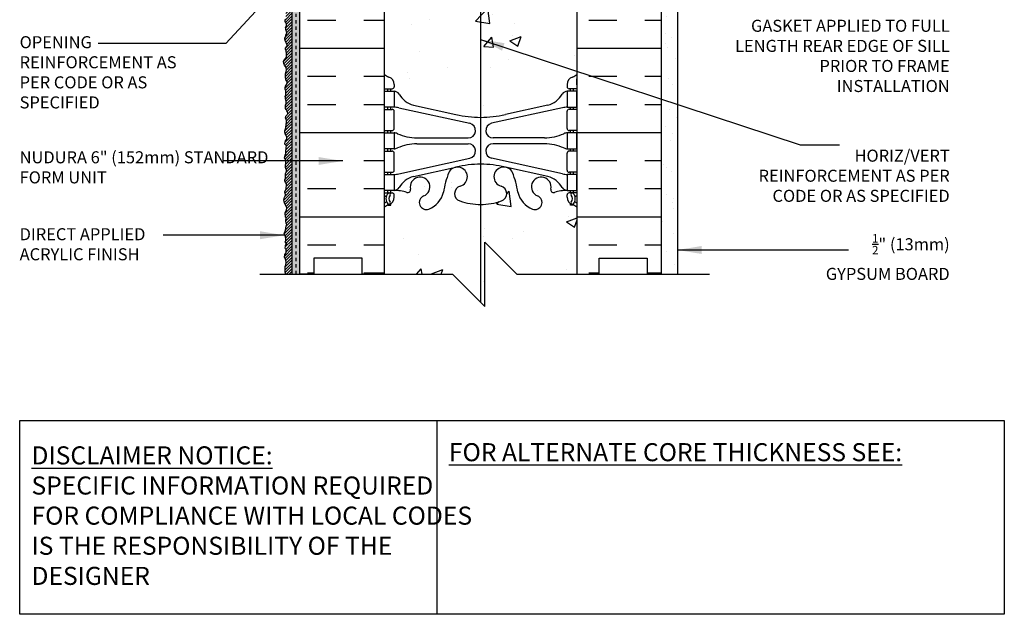
# Model space of a CAD drawing. Units: inches. Extents: x 2793.9 to 2824.6, y 347.2 to 385.5.
# Drawn here: x 2793.9 to 2824.6, y 347.2 to 365.7 of the extents above; entities that cross this region are included whole.
import ezdxf

# ---------------------------------------------------------------- set-up
doc = ezdxf.new("R2010")
doc.units = ezdxf.units.IN
doc.header["$LTSCALE"] = 0.5
doc.header["$MEASUREMENT"] = 0
doc.linetypes.add('DASHED2', pattern=[0.375, 0.25, -0.125])
for name, color, linetype in [('HATCH', 12, 'CONTINUOUS'), ('line25', 2, 'CONTINUOUS'), ('LINE50', 5, 'CONTINUOUS'), ('LINE65', 3, 'CONTINUOUS'), ('LINE9', 9, 'CONTINUOUS'), ('TEXT', 4, 'CONTINUOUS'), ('Web_Edge', 9, 'CONTINUOUS')]:
    doc.layers.add(name, color=color, linetype=linetype)
doc.styles.add('DIM', font='romans.shx', dxfattribs={"width": 0.7})
doc.styles.get("Standard").update_dxf_attribs({"font": 'romans.shx'})
doc.dimstyles.new('ext_12', dxfattribs={"dimscale": 12, "dimtxt": 0.09375, "dimasz": 0.09375, "dimexe": 0.09375, "dimexo": 0.0625, "dimgap": 0.0625, "dimtad": 1, "dimdec": 1, "dimzin": 3, "dimdsep": 46, "dimlunit": 4, "dimtxsty": 'DIM', "dimcen": 0.09, "dimdle": 0.09375, "dimclrt": 4, "dimadec": 0, "dimazin": 0, "dimtfac": 1, "dimtdec": 1, "dimtmove": 2, "dimatfit": 3, "dimfxl": 1, "dimfrac": 2, "dimtolj": 1, "dimtzin": 0, "dimarcsym": 0})

msp = doc.modelspace()

# ---------------------------------------------------------------- hatches: boundary and pattern name
at = {"layer": 'HATCH'}
h = msp.add_hatch(dxfattribs=at)
h.set_pattern_fill('AR-SAND', color=256, scale=0.5)
h.set_pattern_definition([(37.5, (85.1276, -147.0839), (-0.03149668, 0.96341188), [0, -0.76, 0, -0.85, 0, -0.8125]), (7.5, (85.1276, -147.0839), (0.88488835, 1.41107303), [0, -0.41, 0, -0.685, 0, -0.2625]), (327.5, (84.5126, -147.0839), (1.55707093, 0.00282953), [0, -0.25, 0, -0.9, 0, -1.175]), (317.5, (84.5126, -147.0839), (1.5030633, 0.4388378), [0, -0.125, 0, -0.59, 0, -0.675])])
edge = h.paths.add_edge_path()
edge.add_line((2814.391, 376.483), (2809.516, 376.483))
edge.add_line((2809.516, 376.483), (2809.516, 375.983))
edge.add_arc((2809.578, 375.983), 0.0625, 90, 180, ccw=False)
edge.add_line((2809.578, 376.045), (2810.547, 376.045))
edge.add_line((2810.547, 376.045), (2810.547, 375.983))
edge.add_line((2810.547, 375.983), (2813.891, 375.983))
edge.add_line((2813.891, 375.983), (2813.891, 374.108))
edge.add_line((2813.891, 374.108), (2813.891, 357.753))
edge.add_line((2813.891, 357.753), (2814.391, 357.753))
edge.add_line((2814.391, 357.753), (2814.391, 376.483))
h = msp.add_hatch(dxfattribs=at)
h.set_pattern_fill('AR-SAND', color=256, scale=0.05)
h.set_pattern_definition([(37.5, (0, 0), (-0.003149668, 0.0963411885), [0, -0.076, 0, -0.085, 0, -0.08125]), (7.5, (0, 0), (0.088488835, 0.141107303), [0, -0.041, 0, -0.0685, 0, -0.02625]), (327.5, (-0.0615, 0), (0.155707093, 0.0002829527), [0, -0.025, 0, -0.09, 0, -0.1175]), (317.5, (-0.0615, 0), (0.15030633, 0.043883778), [0, -0.0125, 0, -0.059, 0, -0.0675])])
h.paths.add_polyline_path([(2809.578, 375.86, -0.414214), (2809.453, 375.735), (2806.096, 375.735), (2806.096, 375.672), (2805.783, 375.672), (2805.783, 375.608), (2809.578, 375.608)])
h.paths.add_polyline_path([(2802.516, 373.68), (2802.419, 373.68), (2802.391, 373.66), (2802.391, 357.753), (2802.516, 357.753)])
h.paths.add_polyline_path([(2802.641, 373.68), (2802.516, 373.68), (2802.516, 357.753), (2802.641, 357.753)])
h.paths.add_polyline_path([(2805.238, 375.625, -0.557537), (2805.328, 375.569), (2805.328, 374.108), (2805.391, 374.108), (2805.391, 375.608), (2805.391, 375.672), (2805.052, 375.672), (2802.391, 374.341), (2802.391, 373.711), (2802.516, 373.711), (2802.516, 374.264)])
h.paths.add_polyline_path([(2802.641, 374.186), (2805.266, 375.499), (2805.266, 374.108), (2805.328, 374.108), (2805.328, 375.569, 0.557537), (2805.238, 375.625), (2802.516, 374.264), (2802.516, 373.711), (2802.641, 373.711)], flags=17)
h = msp.add_hatch(dxfattribs=at)
h.set_pattern_fill('INSUL', color=256, scale=7)
h.set_pattern_definition([(0, (85.1276, -147.084), (0, 2.625), []), (0, (85.1276, -146.209), (0, 2.625), [0.875, -0.875]), (0, (85.1276, -145.334), (0, 2.625), [0.875, -0.875])])
h.paths.add_polyline_path([(2805.266, 375.499), (2802.641, 374.186), (2802.641, 357.753), (2803.078, 357.753), (2803.078, 358.253), (2804.578, 358.253), (2804.578, 357.753), (2805.266, 357.753)])
h.paths.add_polyline_path([(2813.891, 374.108), (2811.266, 374.108), (2811.266, 357.753), (2811.953, 357.753), (2811.953, 358.253), (2813.453, 358.253), (2813.453, 357.753), (2813.891, 357.753)])
h = msp.add_hatch(dxfattribs=at)
h.set_pattern_fill('ANSI31', color=256, scale=0.5)
h.paths.add_polyline_path([(2802.203, 373.515), (2802.203, 373.437), (2802.208, 373.405), (2802.201, 373.38), (2802.198, 373.348), (2802.199, 373.303), (2802.207, 373.262), (2802.224, 373.217), (2802.188, 373.153), (2802.169, 373.067), (2802.185, 373.028), (2802.219, 373.001), (2802.21, 372.917), (2802.21, 372.903), (2802.194, 372.87), (2802.16, 372.817), (2802.157, 372.762), (2802.16, 372.723), (2802.188, 372.684), (2802.221, 372.634), (2802.224, 372.581), (2802.21, 372.531), (2802.18, 372.487), (2802.182, 372.362), (2802.196, 372.337), (2802.21, 372.303), (2802.227, 372.228), (2802.232, 372.181), (2802.216, 372.148), (2802.196, 372.095), (2802.182, 372.028), (2802.171, 371.989), (2802.171, 371.925), (2802.194, 371.828), (2802.224, 371.703), (2802.213, 371.659), (2802.199, 371.578), (2802.199, 371.523), (2802.185, 371.422), (2802.182, 371.37), (2802.205, 371.331), (2802.219, 371.261), (2802.219, 371.192), (2802.21, 371.157), (2802.188, 371.126), (2802.183, 371.067), (2802.176, 371.028), (2802.176, 370.964), (2802.193, 370.912), (2802.205, 370.893), (2802.23, 370.823), (2802.238, 370.789), (2802.216, 370.735), (2802.183, 370.676), (2802.176, 370.597), (2802.207, 370.533), (2802.223, 370.476), (2802.209, 370.427), (2802.207, 370.408), (2802.179, 370.37), (2802.181, 370.292), (2802.191, 370.26), (2802.217, 370.2), (2802.217, 370.139), (2802.191, 370.102), (2802.176, 370.085), (2802.181, 370.03), (2802.174, 369.993), (2802.163, 369.971), (2802.151, 369.922), (2802.155, 369.867), (2802.169, 369.814), (2802.189, 369.767), (2802.209, 369.719), (2802.209, 369.648), (2802.196, 369.587), (2802.179, 369.54), (2802.177, 369.495), (2802.179, 369.457), (2802.189, 369.427), (2802.207, 369.378), (2802.21, 369.33), (2802.205, 369.285), (2802.205, 369.248), (2802.188, 369.203), (2802.193, 369.159), (2802.202, 369.1), (2802.223, 369.013), (2802.233, 368.941), (2802.221, 368.885), (2802.184, 368.815), (2802.183, 368.748), (2802.181, 368.693), (2802.181, 368.67), (2802.184, 368.627), (2802.198, 368.589), (2802.216, 368.549), (2802.222, 368.467), (2802.21, 368.441), (2802.189, 368.397), (2802.16, 368.338), (2802.172, 368.238), (2802.205, 368.154), (2802.207, 368.033), (2802.216, 367.998), (2802.217, 367.939), (2802.202, 367.904), (2802.195, 367.859), (2802.2, 367.805), (2802.216, 367.755), (2802.229, 367.666), (2802.202, 367.666), (2802.188, 367.638), (2802.179, 367.605), (2802.183, 367.565), (2802.198, 367.502), (2802.209, 367.474), (2802.233, 367.41), (2802.217, 367.363), (2802.188, 367.278), (2802.167, 367.197), (2802.137, 367.136), (2802.205, 367.084), (2802.21, 367.06), (2802.219, 366.986), (2802.193, 366.947), (2802.183, 366.92), (2802.184, 366.902), (2802.195, 366.817), (2802.214, 366.774), (2802.226, 366.725), (2802.226, 366.695), (2802.193, 366.642), (2802.193, 366.59), (2802.205, 366.536), (2802.243, 366.484), (2802.216, 366.417), (2802.196, 366.377), (2802.183, 366.351), (2802.165, 366.299), (2802.179, 366.257), (2802.207, 366.198), (2802.207, 366.158), (2802.198, 366.139), (2802.184, 366.108), (2802.169, 366.068), (2802.157, 366.007), (2802.16, 365.962), (2802.181, 365.916), (2802.209, 365.856), (2802.212, 365.821), (2802.202, 365.779), (2802.191, 365.713), (2802.205, 365.693), (2802.179, 365.662), (2802.181, 365.618), (2802.203, 365.592), (2802.228, 365.54), (2802.226, 365.497), (2802.196, 365.437), (2802.202, 365.406), (2802.207, 365.37), (2802.214, 365.34), (2802.226, 365.3), (2802.235, 365.248), (2802.207, 365.191), (2802.2, 365.154), (2802.176, 365.107), (2802.176, 365.067), (2802.196, 364.998), (2802.221, 364.937), (2802.247, 364.887), (2802.236, 364.845), (2802.19, 364.788), (2802.193, 364.748), (2802.212, 364.71), (2802.223, 364.606), (2802.226, 364.547), (2802.226, 364.509), (2802.195, 364.471), (2802.162, 364.424), (2802.134, 364.373), (2802.139, 364.313), (2802.162, 364.257), (2802.214, 364.186), (2802.221, 364.118), (2802.217, 364.062), (2802.196, 363.996), (2802.188, 363.892), (2802.2, 363.807), (2802.245, 363.757), (2802.245, 363.694), (2802.209, 363.637), (2802.193, 363.613), (2802.181, 363.562), (2802.179, 363.533), (2802.179, 363.528), (2802.181, 363.505), (2802.198, 363.463), (2802.203, 363.404), (2802.203, 363.349), (2802.198, 363.319), (2802.186, 363.284), (2802.188, 363.257), (2802.189, 363.22), (2802.203, 363.173), (2802.217, 363.128), (2802.21, 363.079), (2802.209, 363.053), (2802.193, 363.017), (2802.193, 363), (2802.195, 362.956), (2802.191, 362.913), (2802.214, 362.88), (2802.229, 362.838), (2802.256, 362.805), (2802.261, 362.757), (2802.245, 362.715), (2802.2, 362.673), (2802.193, 362.617), (2802.2, 362.593), (2802.214, 362.572), (2802.223, 362.527), (2802.228, 362.466), (2802.21, 362.44), (2802.209, 362.392), (2802.205, 362.35), (2802.205, 362.316), (2802.191, 362.281), (2802.183, 362.255), (2802.174, 362.223), (2802.176, 362.178), (2802.179, 362.14), (2802.205, 362.076), (2802.21, 362.058), (2802.233, 362.017), (2802.236, 361.97), (2802.207, 361.937), (2802.191, 361.904), (2802.172, 361.824), (2802.174, 361.803), (2802.221, 361.754), (2802.214, 361.704), (2802.209, 361.661), (2802.203, 361.614), (2802.203, 361.548), (2802.2, 361.492), (2802.177, 361.456), (2802.163, 361.377), (2802.177, 361.349), (2802.196, 361.326), (2802.207, 361.284), (2802.207, 361.241), (2802.2, 361.203), (2802.188, 361.151), (2802.188, 361.109), (2802.191, 361.079), (2802.207, 361.05), (2802.221, 360.993), (2802.221, 360.942), (2802.205, 360.911), (2802.19, 360.894), (2802.191, 360.723), (2802.167, 360.688), (2802.171, 360.662), (2802.195, 360.609), (2802.218, 360.571), (2802.222, 360.528), (2802.211, 360.431), (2802.211, 360.415), (2802.173, 360.318), (2802.187, 360.221), (2802.193, 360.213), (2802.163, 360.148), (2802.139, 360.073), (2802.147, 360.004), (2802.175, 359.943), (2802.232, 359.816), (2802.22, 359.749), (2802.183, 359.68), (2802.183, 359.61), (2802.193, 359.572), (2802.195, 359.529), (2802.212, 359.502), (2802.212, 359.476), (2802.206, 359.456), (2802.205, 359.434), (2802.205, 359.399), (2802.208, 359.359), (2802.214, 359.335), (2802.233, 359.284), (2802.216, 359.25), (2802.199, 359.215), (2802.199, 359.181), (2802.189, 359.126), (2802.179, 359.094), (2802.175, 359.069), (2802.147, 359.025), (2802.157, 358.999), (2802.193, 358.918), (2802.197, 358.855), (2802.201, 358.806), (2802.179, 358.762), (2802.221, 358.706), (2802.191, 358.653), (2802.187, 358.619), (2802.185, 358.578), (2802.189, 358.546), (2802.216, 358.51), (2802.216, 358.432), (2802.21, 358.42), (2802.171, 358.369), (2802.165, 358.288), (2802.169, 358.258), (2802.181, 358.242), (2802.206, 358.187), (2802.208, 358.114), (2802.206, 358.064), (2802.2, 358.045), (2802.185, 357.995), (2802.179, 357.902), (2802.181, 357.821), (2802.203, 357.753), (2802.391, 357.753), (2802.391, 373.68), (2802.231, 373.68), (2802.209, 373.664), (2802.209, 373.65), (2802.186, 373.622), (2802.201, 373.572), (2802.207, 373.519)])
h.paths.add_polyline_path([(2802.203, 373.909), (2802.203, 373.888), (2802.21, 373.878), (2802.202, 373.864), (2802.207, 373.844), (2802.205, 373.826), (2802.197, 373.808), (2802.211, 373.779), (2802.21, 373.757), (2802.204, 373.734), (2802.205, 373.72), (2802.208, 373.711), (2802.391, 373.711), (2802.391, 374.341), (2802.209, 374.25), (2802.216, 374.237), (2802.2, 374.201), (2802.212, 374.186), (2802.232, 374.165), (2802.229, 374.134), (2802.2, 374.117), (2802.203, 374.082), (2802.204, 374.073), (2802.214, 374.032), (2802.2, 374.011), (2802.206, 373.997), (2802.212, 373.993), (2802.203, 373.945), (2802.209, 373.912)])
h = msp.add_hatch(dxfattribs=at)
h.set_pattern_fill('AR-CONC', color=256, scale=0.5)
h.set_pattern_definition([(50, (0, 0), (3.586301, -0.3137607), [0.375, -4.125]), (355, (0, 0), (-0.6937567, 3.7609607), [0.3, -3.3]), (100.45144, (0.299, -0.026), (2.8925442, 3.4472), [0.318701, -3.5057106]), (46.1842, (0, 1), (5.3362067, -0.8275964), [0.5625, -6.1875]), (96.63564, (0.4447, 0.931), (4.67331, 4.870593), [0.478052, -5.258569]), (351.18416, (0, 1), (4.67331, 4.870593), [0.45, -4.95]), (21, (0.5, 0.75), (2.9845353, -2.0130945), [0.375, -4.125]), (326, (0.5, 0.75), (1.2165767, 3.62575), [0.3, -3.3]), (71.45144, (0.7487, 0.5822), (4.201112, 1.6126558), [0.318701, -3.5057106]), (37.5, (0, 0), (0.0607993, 1.66446927), [0, -3.26, 0, -3.35, 0, -3.3125]), (7.5, (0, 0), (1.3153477, 1.9720586), [0, -1.91, 0, -3.185, 0, -1.2625]), (327.5, (-1.115, 0), (2.6691122, -0.11277436), [0, -1.25, 0, -3.9, 0, -5.175]), (317.5, (-1.615, 0), (2.9159308, 0.500525), [0, -1.625, 0, -2.59, 0, -3.675])])
h.paths.add_polyline_path([(2811.266, 369.535, 0.082415), (2811.122, 369.614, -0.317837), (2810.956, 369.849), (2810.956, 369.917, -0.414214), (2811.018, 369.979), (2811.066, 369.979), (2811.066, 370.049), (2810.961, 370.049, -0.188973), (2810.805, 370.144, 0.196323), (2810.356, 370.491), (2809.034, 370.781, 0.057795), (2808.266, 370.87, 0.057795), (2807.498, 370.781), (2806.176, 370.491, 0.196323), (2805.727, 370.144, -0.188973), (2805.571, 370.049), (2805.466, 370.049), (2805.466, 369.979), (2805.513, 369.979, -0.414214), (2805.576, 369.917), (2805.576, 369.849, -0.317837), (2805.409, 369.614, 0.082415), (2805.266, 369.535), (2805.266, 363.972, 0.082415), (2805.409, 363.893, -0.317837), (2805.576, 363.657), (2805.576, 363.59, -0.414214), (2805.513, 363.527), (2805.466, 363.527), (2805.466, 363.457), (2805.571, 363.457, -0.188973), (2805.727, 363.362, 0.196323), (2806.176, 363.016), (2807.498, 362.725, 0.057795), (2808.266, 362.636, 0.057795), (2809.034, 362.725), (2810.356, 363.016, 0.196323), (2810.805, 363.362, -0.188973), (2810.961, 363.457), (2811.066, 363.457), (2811.066, 363.527), (2811.018, 363.527, -0.414214), (2810.956, 363.59), (2810.956, 363.657, -0.317837), (2811.122, 363.893, 0.082415), (2811.266, 363.972)])
h.paths.add_polyline_path([(2811.266, 359.842, 0.064398), (2811.156, 359.908), (2811.066, 359.908), (2811.066, 359.95, -0.249069), (2810.956, 360.157), (2810.956, 360.225, -0.414214), (2811.018, 360.287), (2811.066, 360.287), (2811.066, 360.357), (2810.961, 360.357, 0.10046), (2810.567, 360.3, -0.601435), (2810.447, 360.405, 2.182095), (2810.037, 360.192, -1), (2809.874, 359.783, -0.24438), (2809.426, 360.304, 0.053157), (2809.26, 360.918, 1.553132), (2808.901, 360.494, -0.735593), (2808.914, 360.036, -0.082755), (2808.266, 359.928, -0.082755), (2807.617, 360.036, -0.735593), (2807.63, 360.494, 1.553132), (2807.272, 360.918, 0.053157), (2807.106, 360.304, -0.24438), (2806.657, 359.783, -1), (2806.494, 360.192, 2.182095), (2806.084, 360.405, -0.601435), (2805.964, 360.3, 0.10046), (2805.571, 360.357), (2805.466, 360.357), (2805.466, 360.287), (2805.513, 360.287, -0.414214), (2805.576, 360.225), (2805.576, 360.157, -0.249069), (2805.466, 359.95), (2805.466, 359.908), (2805.376, 359.908, 0.064398), (2805.266, 359.842), (2805.266, 357.753), (2807.391, 357.753), (2808.391, 356.753), (2808.391, 358.753), (2809.391, 357.753), (2811.266, 357.753)])

# ---------------------------------------------------------------- linework, layer by layer
at = {"layer": 'line25'}
for p, q in [((2805.266, 375.499), (2805.266, 357.753)), ((2811.266, 357.753), (2811.266, 374.108))]:
    msp.add_line(p, q, dxfattribs=at)
at = {"layer": 'LINE50', "linetype": 'DASHED2', "ltscale": 0.5}
msp.add_line((2802.516, 374.264), (2802.516, 357.753), dxfattribs=at)
at = {"layer": 'LINE50'}
for p, q in [((2802.641, 357.753), (2802.641, 374.186)), ((2813.891, 357.753), (2813.891, 374.108))]:
    msp.add_line(p, q, dxfattribs=at)
for points in [[(2805.266, 357.753), (2804.578, 357.753), (2804.578, 358.253), (2803.078, 358.253), (2803.078, 357.753), (2802.641, 357.753)], [(2811.266, 357.753), (2811.953, 357.753), (2811.953, 358.253), (2813.453, 358.253), (2813.453, 357.753), (2813.891, 357.753)]]:
    msp.add_lwpolyline(points, dxfattribs=at)
at = {"layer": 'LINE65'}
msp.add_line((2808.259, 373.244), (2808.259, 356.885), dxfattribs=at)
at = {"layer": 'LINE9'}
for p, q in [((2814.391, 376.483), (2814.391, 357.753)), ((2802.391, 374.341), (2802.391, 357.753)), ((2808.391, 356.753), (2808.391, 358.753)), ((2808.391, 358.753), (2809.391, 357.753)), ((2801.391, 357.753), (2807.391, 357.753)), ((2808.391, 356.753), (2807.391, 357.753)), ((2809.391, 357.753), (2815.391, 357.753))]:
    msp.add_line(p, q, dxfattribs=at)
msp.add_lwpolyline([(2802.203, 357.753), (2802.181, 357.821), (2802.179, 357.902), (2802.185, 357.995), (2802.2, 358.045), (2802.206, 358.064), (2802.208, 358.114), (2802.206, 358.187), (2802.181, 358.242), (2802.169, 358.258), (2802.165, 358.288), (2802.171, 358.369), (2802.21, 358.42), (2802.216, 358.432), (2802.216, 358.503), (2802.208, 358.521), (2802.189, 358.546), (2802.185, 358.578), (2802.187, 358.619), (2802.191, 358.653), (2802.22, 358.704), (2802.218, 358.71), (2802.179, 358.762), (2802.201, 358.806), (2802.197, 358.855), (2802.193, 358.918), (2802.157, 358.999), (2802.147, 359.025), (2802.175, 359.069), (2802.179, 359.094), (2802.189, 359.126), (2802.199, 359.181), (2802.199, 359.215), (2802.216, 359.25), (2802.23, 359.278), (2802.23, 359.292), (2802.214, 359.335), (2802.208, 359.359), (2802.205, 359.399), (2802.205, 359.434), (2802.206, 359.456), (2802.212, 359.476), (2802.212, 359.497), (2802.21, 359.505), (2802.195, 359.529), (2802.193, 359.572), (2802.183, 359.61), (2802.183, 359.68), (2802.22, 359.749), (2802.232, 359.816), (2802.175, 359.943), (2802.147, 360.004), (2802.139, 360.073), (2802.163, 360.148), (2802.193, 360.213), (2802.187, 360.221), (2802.173, 360.318), (2802.211, 360.415), (2802.211, 360.431), (2802.222, 360.528), (2802.218, 360.571), (2802.195, 360.609), (2802.171, 360.662), (2802.167, 360.688), (2802.191, 360.723), (2802.19, 360.894), (2802.205, 360.911), (2802.221, 360.942), (2802.221, 360.993), (2802.207, 361.05), (2802.191, 361.079), (2802.188, 361.109), (2802.188, 361.151), (2802.2, 361.203), (2802.207, 361.241), (2802.207, 361.284), (2802.196, 361.326), (2802.177, 361.349), (2802.163, 361.377), (2802.177, 361.456), (2802.2, 361.492), (2802.203, 361.548), (2802.203, 361.614), (2802.209, 361.661), (2802.214, 361.704), (2802.221, 361.754), (2802.174, 361.803), (2802.172, 361.824), (2802.191, 361.904), (2802.207, 361.937), (2802.236, 361.97), (2802.233, 362.017), (2802.21, 362.058), (2802.205, 362.076), (2802.179, 362.14), (2802.176, 362.178), (2802.174, 362.223), (2802.183, 362.255), (2802.191, 362.281), (2802.205, 362.316), (2802.205, 362.35), (2802.209, 362.392), (2802.21, 362.44), (2802.228, 362.466), (2802.223, 362.527), (2802.214, 362.572), (2802.2, 362.593), (2802.193, 362.617), (2802.2, 362.673), (2802.245, 362.715), (2802.261, 362.757), (2802.256, 362.805), (2802.229, 362.838), (2802.214, 362.88), (2802.191, 362.913), (2802.195, 362.956), (2802.193, 363), (2802.193, 363.017), (2802.209, 363.053), (2802.21, 363.079), (2802.217, 363.128), (2802.203, 363.173), (2802.189, 363.22), (2802.188, 363.257), (2802.186, 363.284), (2802.198, 363.319), (2802.203, 363.349), (2802.203, 363.404), (2802.198, 363.463), (2802.181, 363.505), (2802.179, 363.528), (2802.179, 363.533), (2802.181, 363.562), (2802.193, 363.613), (2802.209, 363.637), (2802.245, 363.694), (2802.245, 363.757), (2802.2, 363.807), (2802.188, 363.892), (2802.196, 363.996), (2802.217, 364.062), (2802.221, 364.118), (2802.214, 364.186), (2802.162, 364.257), (2802.139, 364.313), (2802.134, 364.373), (2802.162, 364.424), (2802.195, 364.471), (2802.226, 364.509), (2802.226, 364.547), (2802.223, 364.606), (2802.212, 364.71), (2802.193, 364.748), (2802.19, 364.788), (2802.236, 364.845), (2802.247, 364.887), (2802.221, 364.937), (2802.196, 364.998), (2802.176, 365.067), (2802.176, 365.107), (2802.2, 365.154), (2802.207, 365.191), (2802.233, 365.243), (2802.233, 365.262), (2802.226, 365.3), (2802.214, 365.34), (2802.207, 365.37), (2802.202, 365.406), (2802.196, 365.437), (2802.226, 365.497), (2802.228, 365.54), (2802.203, 365.592), (2802.181, 365.618), (2802.179, 365.662), (2802.205, 365.693)], dxfattribs=at)
at = {"layer": 'TEXT'}
msp.add_lwpolyline([(2793.919, 353.206), (2806.903, 353.206), (2806.903, 347.168), (2793.919, 347.168)], close=True, dxfattribs=at)
msp.add_lwpolyline([(2806.903, 353.206), (2824.563, 353.206), (2824.563, 347.168), (2806.903, 347.168)], dxfattribs=at)
at = {"layer": 'Web_Edge'}
for p, q in [((2805.276, 363.647), (2805.276, 363.833)), ((2811.256, 363.647), (2811.256, 363.833)), ((2805.266, 363.527), (2805.513, 363.527)), ((2805.376, 363.457), (2805.376, 363.527)), ((2805.466, 363.457), (2805.466, 363.527)), ((2805.576, 363.657), (2805.576, 363.59)), ((2810.956, 363.657), (2810.956, 363.59)), ((2811.266, 363.527), (2811.018, 363.527)), ((2811.066, 363.457), (2811.066, 363.527)), ((2811.156, 363.457), (2811.156, 363.527)), ((2805.266, 362.887), (2805.513, 362.887)), ((2805.376, 362.887), (2805.376, 362.957)), ((2805.466, 362.887), (2805.466, 362.957)), ((2805.715, 362.933), (2807.926, 362.452)), ((2806.176, 363.016), (2807.498, 362.725)), ((2810.817, 362.933), (2808.605, 362.452)), ((2810.356, 363.016), (2809.034, 362.725)), ((2811.266, 362.887), (2811.018, 362.887)), ((2811.066, 362.887), (2811.066, 362.957)), ((2811.156, 362.887), (2811.156, 362.957)), ((2805.576, 362.29), (2805.576, 362.825)), ((2810.956, 362.29), (2810.956, 362.825)), ((2805.266, 362.227), (2805.513, 362.227)), ((2805.376, 362.157), (2805.376, 362.227)), ((2805.466, 362.157), (2805.466, 362.227)), ((2811.266, 362.227), (2811.018, 362.227)), ((2811.066, 362.157), (2811.066, 362.227)), ((2811.156, 362.157), (2811.156, 362.227)), ((2806.28, 361.997), (2807.877, 361.997)), ((2810.251, 361.997), (2808.655, 361.997)), ((2805.376, 361.587), (2805.376, 361.657)), ((2805.466, 361.587), (2805.466, 361.657)), ((2806.28, 361.817), (2807.877, 361.817)), ((2810.251, 361.817), (2808.655, 361.817)), ((2811.066, 361.587), (2811.066, 361.657)), ((2811.156, 361.587), (2811.156, 361.657)), ((2805.266, 361.587), (2805.513, 361.587)), ((2805.576, 360.99), (2805.576, 361.525)), ((2805.715, 360.881), (2807.926, 361.362)), ((2810.817, 360.881), (2808.605, 361.362)), ((2810.956, 360.99), (2810.956, 361.525)), ((2811.266, 361.587), (2811.018, 361.587)), ((2806.176, 360.798), (2807.498, 361.089)), ((2810.356, 360.798), (2809.034, 361.089)), ((2805.266, 360.927), (2805.513, 360.927)), ((2805.376, 360.857), (2805.376, 360.927)), ((2805.466, 360.857), (2805.466, 360.927)), ((2811.266, 360.927), (2811.018, 360.927)), ((2811.066, 360.857), (2811.066, 360.927)), ((2811.156, 360.857), (2811.156, 360.927)), ((2805.266, 360.287), (2805.513, 360.287)), ((2805.266, 360.187), (2805.308, 360.187)), ((2805.376, 360.287), (2805.376, 360.357)), ((2805.466, 360.287), (2805.466, 360.357)), ((2805.576, 360.157), (2805.576, 360.225)), ((2810.956, 360.157), (2810.956, 360.225)), ((2811.266, 360.287), (2811.018, 360.287)), ((2811.066, 360.287), (2811.066, 360.357)), ((2811.156, 360.287), (2811.156, 360.357)), ((2811.266, 360.187), (2811.224, 360.187)), ((2805.376, 359.908), (2805.466, 359.908)), ((2805.466, 359.908), (2805.466, 359.95)), ((2811.066, 359.908), (2811.066, 359.95)), ((2811.156, 359.908), (2811.066, 359.908))]:
    msp.add_line(p, q, dxfattribs=at)
for points in [[(2805.271, 363.457), (2805.571, 363.457), (2805.571, 362.957), (2805.271, 362.957)], [(2811.261, 363.457), (2810.961, 363.457), (2810.961, 362.957), (2811.261, 362.957)], [(2805.271, 362.157), (2805.571, 362.157), (2805.571, 361.657), (2805.271, 361.657)], [(2811.261, 362.157), (2810.961, 362.157), (2810.961, 361.657), (2811.261, 361.657)], [(2805.271, 360.857), (2805.571, 360.857), (2805.571, 360.357), (2805.271, 360.357)], [(2811.261, 360.857), (2810.961, 360.857), (2810.961, 360.357), (2811.261, 360.357)]]:
    msp.add_lwpolyline(points, close=True, dxfattribs=at)
for centre, radius, start, end in [((2805.576, 364.364), 0.5, 231.6833, 250.5288), ((2805.576, 364.364), 0.6, 238.8907, 238.927), ((2805.256, 363.833), 0.02, 360, 58.927), ((2805.326, 363.657), 0.25, 0, 70.5288), ((2811.206, 363.657), 0.25, 109.4712, 180), ((2810.956, 364.364), 0.5, 289.4712, 308.3167), ((2811.276, 363.833), 0.02, 121.073, 180), ((2810.956, 364.364), 0.6, 301.073, 301.1093), ((2805.256, 363.647), 0.02, 299.988, 360), ((2805.513, 363.59), 0.0625, 270, 0), ((2805.528, 363.211), 0.25, 37.2777, 80.0823), ((2811.004, 363.211), 0.25, 99.9177, 142.7223), ((2811.018, 363.59), 0.0625, 180, 270), ((2811.276, 363.647), 0.02, 180, 240.012), ((2806.375, 363.739), 0.75, 210.155, 254.5838), ((2810.156, 363.739), 0.75, 285.4162, 329.845), ((2805.513, 362.825), 0.0625, 0, 90), ((2805.48, 361.961), 1, 76.4291, 84.7991), ((2811.051, 361.961), 1, 95.2009, 103.5709), ((2811.018, 362.825), 0.0625, 90, 180), ((2808.266, 365.993), 3.356, 256.7692, 270), ((2808.266, 365.993), 3.356, 270, 283.2308), ((2805.513, 362.29), 0.0625, 270, 0), ((2807.877, 362.227), 0.23, 270, 77.6055), ((2808.655, 362.227), 0.23, 102.3945, 270), ((2811.018, 362.29), 0.0625, 180, 270), ((2805.567, 361.938), 0.219, 60.4937, 88.92), ((2805.567, 361.938), 0.219, 60.4937, 88.92), ((2806.311, 363.597), 1.6, 246.5673, 268.9203), ((2806.311, 363.597), 1.6, 246.5673, 268.9203), ((2810.221, 363.597), 1.6, 271.0797, 293.4327), ((2810.221, 363.597), 1.6, 271.0797, 293.4327), ((2810.965, 361.938), 0.219, 91.08, 119.5063), ((2810.965, 361.938), 0.219, 91.08, 119.5063), ((2805.567, 361.876), 0.219, 271.08, 299.5063), ((2806.311, 360.217), 1.6, 91.0797, 113.4327), ((2807.877, 361.587), 0.23, 282.3945, 90), ((2808.655, 361.587), 0.23, 90, 257.6055), ((2810.221, 360.217), 1.6, 66.5673, 88.9203), ((2810.965, 361.876), 0.219, 240.4937, 268.92), ((2805.513, 361.525), 0.0625, 0, 90), ((2811.018, 361.525), 0.0625, 90, 180), ((2807.547, 360.787), 0.305, 285.7253, 154.6218), ((2808.266, 357.822), 3.356, 90, 103.2308), ((2808.266, 357.822), 3.356, 76.7692, 90), ((2808.984, 360.787), 0.305, 25.3782, 254.2747), ((2805.513, 360.99), 0.0625, 270, 0), ((2805.48, 361.853), 1, 275.2009, 283.5709), ((2806.375, 360.075), 0.75, 105.4162, 149.845), ((2806.381, 360.475), 0.305, 291.8037, 193.3205), ((2810.069, 359.833), 3, 158.8016, 170.9727), ((2806.463, 359.833), 3, 9.0273, 21.1984), ((2810.151, 360.475), 0.305, 346.6795, 248.1963), ((2810.156, 360.075), 0.75, 30.155, 74.5838), ((2811.051, 361.853), 1, 256.4291, 264.7991), ((2811.018, 360.99), 0.0625, 180, 270), ((2805.528, 360.603), 0.25, 279.9177, 322.7223), ((2805.996, 360.384), 0.09, 251.1349, 13.3205), ((2807.695, 360.263), 0.24, 105.7253, 251.077), ((2808.836, 360.263), 0.24, 288.923, 74.2747), ((2810.535, 360.384), 0.09, 166.6795, 288.8651), ((2811.004, 360.603), 0.25, 217.2777, 260.0823), ((2805.308, 360.167), 0.02, 345.8459, 90), ((2805.569, 360.103), 0.25, 137.5391, 219.8855), ((2805.418, 360.241), 0.045, 317.5391, 137.5391), ((2805.569, 360.103), 0.16, 137.5391, 219.9999), ((2805.326, 360.157), 0.25, 289.4712, 360), ((2805.513, 360.225), 0.0625, 360, 90), ((2805.627, 359.359), 1, 70.0933, 93.2121), ((2806.576, 359.988), 0.22, 111.8037, 291.8037), ((2806.381, 360.475), 0.745, 291.8037, 346.7348), ((2810.151, 360.475), 0.745, 193.2652, 248.1963), ((2809.956, 359.988), 0.22, 248.1963, 68.1963), ((2810.905, 359.359), 1, 86.7879, 109.9067), ((2811.018, 360.225), 0.0625, 90, 180), ((2811.206, 360.157), 0.25, 180, 250.5288), ((2811.113, 360.241), 0.045, 42.4609, 222.4609), ((2810.962, 360.103), 0.16, 320.0001, 42.4609), ((2810.962, 360.103), 0.25, 320.1145, 42.4609), ((2811.224, 360.167), 0.02, 90, 194.1541), ((2805.576, 359.45), 0.6, 114.9252, 121.1093), ((2805.576, 359.45), 0.5, 109.4712, 128.3167), ((2805.314, 360.012), 0.02, 294.9252, 19.2084), ((2805.412, 359.972), 0.045, 218.552, 40.8121), ((2808.266, 361.928), 2, 251.077, 270), ((2808.266, 361.928), 2, 270, 288.923), ((2811.12, 359.972), 0.045, 139.1879, 321.448), ((2810.956, 359.45), 0.5, 51.6833, 70.5288), ((2811.217, 360.012), 0.02, 160.7916, 245.0748), ((2810.956, 359.45), 0.6, 58.8907, 65.0748)]:
    msp.add_arc(centre, radius, start, end, dxfattribs=at)

# ---------------------------------------------------------------- texts
at = {"layer": 'TEXT'}
for s, insert, char_height, width, attachment_point in [('\\A1;{\\H1x;COMPRESSIBLE AIR SEAL GASKET APPLIED TO FULL LENGTH REAR EDGE OF SILL PRIOR TO FRAME INSTALLATION}', (2822.864, 364.863), 0.375, 7.20976, 6), ('OPENING REINFORCEMENT AS PER CODE OR AS SPECIFIED', (2793.917, 363.991), 0.375, 5.75279, 4), ('NUDURA 6" (152mm) STANDARD FORM UNIT ', (2793.917, 361.033), 0.375, 9.23342, 4), ('\\A1;{\\H1x;HORIZ/VERT REINFORCEMENT AS PER CODE OR AS SPECIFIED}', (2822.864, 360.82), 0.375, 6.0168, 6), ('DIRECT APPLIED ACRYLIC FINISH', (2793.917, 358.639), 0.375, 5.28168, 4), ('\\A1;{\\H0.7x;\\S1/2;}" (13mm) GYPSUM BOARD', (2822.864, 358.29), 0.375, 4.53432, 6), ('{\\LFOR ALTERNATE CORE THICKNESS SEE:}', (2807.278, 352.215), 0.5625, 23.33295, 4), ('{\\LDISCLAIMER NOTICE:}\\PSPECIFIC INFORMATION REQUIRED FOR COMPLIANCE WITH LOCAL CODES IS THE RESPONSIBILITY OF THE DESIGNER', (2794.286, 350.24), 0.5625, 14.00235, 4)]:
    msp.add_mtext(s, dxfattribs=dict(at, insert=insert, char_height=char_height, width=width, attachment_point=attachment_point))

# ---------------------------------------------------------------- leaders
for points in [[(2807.406, 372.595), (2800.339, 364.94), (2796.357, 364.94)], [(2808.259, 365.064), (2818.215, 361.782), (2819.435, 361.782)], [(2803.971, 361.279), (2801.141, 361.279), (2800.245, 361.279)], [(2802.153, 358.968), (2799.281, 358.968), (2798.384, 358.968)], [(2814.391, 358.509), (2817.278, 358.509), (2819.717, 358.509)]]:
    msp.add_leader(points, dimstyle='ext_12', override={"dimasz": 0.0625, "dimgap": 0.0625, "dimtad": 0}, dxfattribs=at)

doc.saveas('drawing.dxf')
